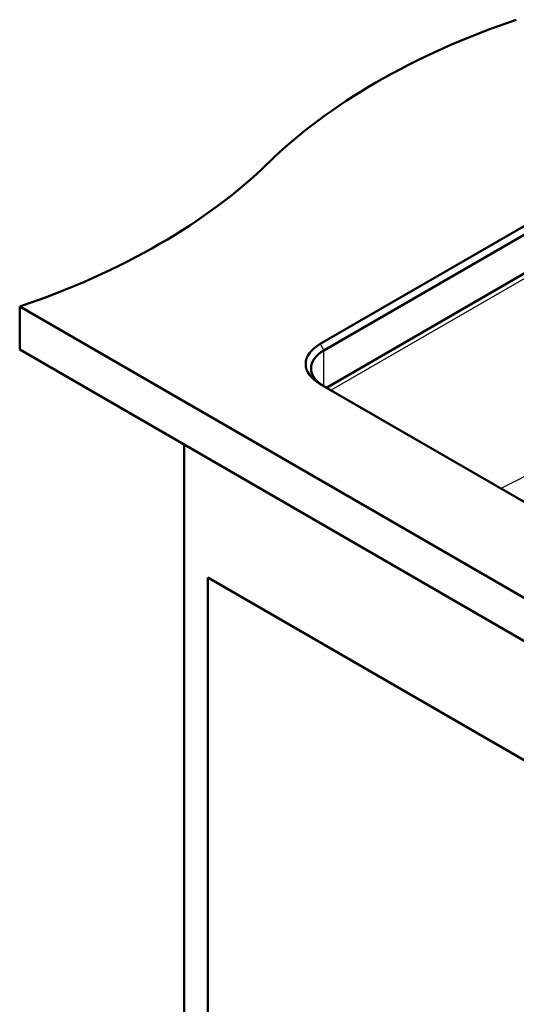
# Model space of a CAD drawing. Units: millimetres. Extents: x 0 to 2100, y 0 to 2970.
# Drawn here: x 841 to 1124, y 1286 to 1846 of the extents above; entities that cross this region are included whole.
import ezdxf

# ---------------------------------------------------------------- set-up
doc = ezdxf.new("R2010")
doc.units = ezdxf.units.MM
doc.header["$LTSCALE"] = 10
doc.layers.add('Visible Edges(ISO)', color=7, linetype='Continuous', lineweight=50)
doc.layers.add('Visible Tangent Edges(ISO)', color=7, linetype='Continuous', lineweight=25)

msp = doc.modelspace()

# ---------------------------------------------------------------- linework, layer by layer
at = {"layer": 'Visible Edges(ISO)'}
for p, q in [((1259.29, 1804.44), (1011.8, 1661.55)), ((1013.92, 1657.88), (1261.41, 1800.77)), ((1261.41, 1778.72), (1015.34, 1636.65)), ((1424.05, 1345.98), (840.68, 1682.78)), ((840.68, 1658.29), (840.68, 1682.78)), ((840.68, 1658.29), (1424.05, 1321.48)), ((1011.8, 1638.69), (1347.68, 1444.77)), ((934.37, 1604.2), (934.37, 995.91)), ((947.81, 1528.67), (1345.2, 1299.23)), ((947.81, 1003.66), (947.81, 1528.67))]:
    msp.add_line(p, q, dxfattribs=at)
for centre, major_axis, start_param, end_param in [((1326.68, 1647.14), (400, 0), 2.103514, 2.608875), ((637.53, 1881.72), (400, 0), 5.245107, 5.750467), ((1031.6, 1650.12), (-28, 0), 5.497787, 7.068583), ((1031.6, 1647.67), (-25, 0), 5.497787, 7.068583)]:
    msp.add_ellipse(centre, major_axis=major_axis, ratio=0.57735, start_param=start_param, end_param=end_param, dxfattribs=at)
at = {"layer": 'Visible Tangent Edges(ISO)'}
for p, q in [((1017.82, 1635.22), (1262.14, 1776.27)), ((1011.8, 1661.55), (1013.92, 1657.88)), ((1013.92, 1637.47), (1013.92, 1657.88))]:
    msp.add_line(p, q, dxfattribs=at)
msp.add_open_spline([(1219.63, 1635.41), (1211.85, 1630.92), (1204.08, 1626.56), (1187.12, 1617.25), (1177.94, 1612.33), (1157.74, 1601.6), (1146.71, 1595.82), (1128.74, 1586.43), (1121.8, 1582.81), (1114.85, 1579.2)], degree=3, knots=[-28.079764, -28.079764, -28.079764, -28.079764, -24.781768, -24.781768, -20.890637, -20.890637, -16.215337, -16.215337, -13.269977, -13.269977, -13.269977, -13.269977], dxfattribs=at)

doc.saveas('drawing.dxf')
